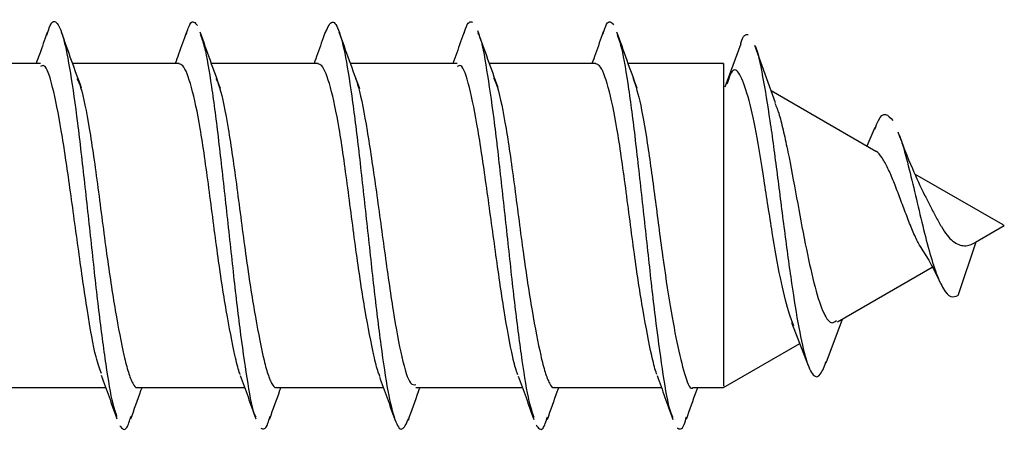
# Model space of a CAD drawing. Extents: x -264 to 1708, y -15 to 1162.
# Drawn here: x 855 to 857, y 209 to 210 of the extents above; entities that cross this region are included whole.
import ezdxf

# ---------------------------------------------------------------- set-up
doc = ezdxf.new("R2010")
doc.units = 0
doc.header["$MEASUREMENT"] = 0
doc.layers.get('0').update_dxf_attribs({"lineweight": 0})

msp = doc.modelspace()

# ---------------------------------------------------------------- linework, layer by layer
at = {"color": 18, "lineweight": 25, "true_color": 0x000000}
for p, q in [((856.6089, 210.1998), (856.5761, 210.1109)), ((856.6802, 210.0786), (856.6382, 210.1968)), ((855.171, 210.1596), (854.9518, 210.1596)), ((855.4557, 210.1596), (855.2371, 210.1596)), ((855.741, 210.1596), (855.5221, 210.1596)), ((856.0268, 210.1596), (855.8076, 210.1596)), ((856.3115, 210.1596), (856.0929, 210.1596)), ((856.5738, 210.1596), (856.3779, 210.1596)), ((856.8864, 209.9791), (856.6715, 210.1031)), ((856.8844, 210.0278), (856.8678, 209.9898)), ((857.1476, 209.8283), (856.9668, 209.9326)), ((857.0912, 209.7927), (857.1502, 209.8268)), ((857.1502, 209.8268), (857.1479, 209.8275)), ((857.0552, 209.6833), (857.0923, 209.7932)), ((856.8075, 209.6289), (857.0023, 209.7413)), ((856.7131, 209.6278), (856.7476, 209.539)), ((856.7844, 209.5449), (856.8178, 209.6348)), ((856.5738, 209.494), (856.73, 209.5842)), ((855.0858, 209.494), (855.3049, 209.494)), ((855.3706, 209.494), (855.5903, 209.494)), ((855.6558, 209.494), (855.8752, 209.494)), ((855.9415, 209.494), (856.1606, 209.494)), ((856.2263, 209.494), (856.4461, 209.494)), ((856.5115, 209.494), (856.5738, 209.494))]:
    msp.add_line(p, q, dxfattribs=at)
for points, knots in [([(855.1847, 210.2176), (855.1861, 210.2232), (855.1876, 210.2287), (855.1891, 210.233), (855.1939, 210.2472), (855.1987, 210.2484), (855.2036, 210.2437), (855.2084, 210.2391), (855.2132, 210.2287), (855.218, 210.2112), (855.2229, 210.1936), (855.2277, 210.1689), (855.2325, 210.1394), (855.2373, 210.1098), (855.2422, 210.0755), (855.247, 210.0371), (855.2518, 209.999), (855.2567, 209.957), (855.2615, 209.9136), (855.2663, 209.87), (855.2712, 209.825), (855.276, 209.7807), (855.2808, 209.7363), (855.2856, 209.6926), (855.2905, 209.6522), (855.2953, 209.612), (855.3001, 209.5751), (855.305, 209.5422), (855.3098, 209.5091), (855.3146, 209.48), (855.3194, 209.4611), (855.3222, 209.4504), (855.3249, 209.443), (855.3276, 209.4355)], [0, 0, 0, 0, 1, 1, 1, 2, 2, 2, 3, 3, 3, 4, 4, 4, 5, 5, 5, 6, 6, 6, 7, 7, 7, 8, 8, 8, 9, 9, 9, 10, 10, 10, 11, 11, 11, 11]), ([(855.4705, 210.2192), (855.4733, 210.2282), (855.476, 210.2372), (855.4788, 210.2417), (855.4836, 210.2495), (855.4884, 210.2435), (855.4933, 210.2374)], [0, 0, 0, 0, 1, 1, 1, 2, 2, 2, 2]), ([(855.7557, 210.2218), (855.7599, 210.2315), (855.7642, 210.2413), (855.7685, 210.2439), (855.7733, 210.2469), (855.7781, 210.2407), (855.783, 210.2282), (855.7878, 210.2158), (855.7927, 210.1971), (855.7975, 210.1719), (855.8023, 210.1467), (855.8072, 210.1151), (855.812, 210.0795), (855.8168, 210.0439), (855.8216, 210.0043), (855.8265, 209.9623), (855.8313, 209.9205), (855.8361, 209.8762), (855.8409, 209.8319), (855.8458, 209.7875), (855.8506, 209.743), (855.8554, 209.7007), (855.8603, 209.6583), (855.8651, 209.6179), (855.8699, 209.5816), (855.8747, 209.5454), (855.8796, 209.5132), (855.8844, 209.4874), (855.8892, 209.4616), (855.8941, 209.4422), (855.8989, 209.4287), (855.9037, 209.4151), (855.9085, 209.4074), (855.9134, 209.409), (855.9177, 209.4105), (855.9222, 209.4197), (855.9266, 209.4289)], [0, 0, 0, 0, 1, 1, 1, 2, 2, 2, 3, 3, 3, 4, 4, 4, 5, 5, 5, 6, 6, 6, 7, 7, 7, 8, 8, 8, 9, 9, 9, 10, 10, 10, 11, 11, 11, 12, 12, 12, 12]), ([(856.0415, 210.2222), (856.0422, 210.2251), (856.043, 210.228), (856.0437, 210.2306), (856.0486, 210.2466), (856.0534, 210.2456), (856.0582, 210.2446)], [0, 0, 0, 0, 1, 1, 1, 2, 2, 2, 2]), ([(856.3264, 210.2196), (856.3288, 210.2276), (856.3311, 210.2356), (856.3335, 210.2402), (856.3383, 210.2496), (856.3431, 210.2443), (856.3479, 210.2391)], [0, 0, 0, 0, 1, 1, 1, 2, 2, 2, 2]), ([(855.1849, 210.2232), (855.1796, 210.2082), (855.1742, 210.1931), (855.1689, 210.1782), (855.1666, 210.172), (855.1644, 210.1658), (855.1621, 210.1596)], [0, 0, 0, 0, 1, 1, 1, 2, 2, 2, 2]), ([(855.2555, 210.109), (855.2486, 210.1279), (855.2417, 210.1467), (855.2349, 210.1657), (855.228, 210.1849), (855.2212, 210.2043), (855.2143, 210.2236)], [0, 0, 0, 0, 1, 1, 1, 2, 2, 2, 2]), ([(855.4707, 210.2238), (855.4653, 210.2088), (855.46, 210.1938), (855.4546, 210.1788), (855.4523, 210.1724), (855.45, 210.166), (855.4477, 210.1596)], [0, 0, 0, 0, 1, 1, 1, 2, 2, 2, 2]), ([(855.5408, 210.1081), (855.5338, 210.1273), (855.5268, 210.1464), (855.5199, 210.1656), (855.5129, 210.185), (855.506, 210.2046), (855.499, 210.2241)], [0, 0, 0, 0, 1, 1, 1, 2, 2, 2, 2]), ([(855.4992, 210.219), (855.5021, 210.2113), (855.5049, 210.2036), (855.5078, 210.1925), (855.5126, 210.1736), (855.5174, 210.1447), (855.5222, 210.1116), (855.5271, 210.0786), (855.5319, 210.0413), (855.5367, 210.0009), (855.5416, 209.9604), (855.5464, 209.9168), (855.5512, 209.8724), (855.556, 209.8282), (855.5609, 209.7833), (855.5657, 209.7398), (855.5705, 209.6964), (855.5754, 209.6544), (855.5802, 209.6165), (855.585, 209.5785), (855.5898, 209.5447), (855.5947, 209.5138), (855.5995, 209.483), (855.6043, 209.4551), (855.6092, 209.4419), (855.6105, 209.4383), (855.6118, 209.4357), (855.6131, 209.4332)], [0, 0, 0, 0, 1, 1, 1, 2, 2, 2, 3, 3, 3, 4, 4, 4, 5, 5, 5, 6, 6, 6, 7, 7, 7, 8, 8, 8, 9, 9, 9, 9]), ([(855.7556, 210.2238), (855.7504, 210.2089), (855.7451, 210.194), (855.7398, 210.1792), (855.7375, 210.1726), (855.7351, 210.1661), (855.7328, 210.1596)], [0, 0, 0, 0, 1, 1, 1, 2, 2, 2, 2]), ([(855.8266, 210.1076), (855.8196, 210.1268), (855.8125, 210.1459), (855.8056, 210.1652), (855.7986, 210.1847), (855.7916, 210.2043), (855.7846, 210.2239)], [0, 0, 0, 0, 1, 1, 1, 2, 2, 2, 2]), ([(856.0417, 210.2262), (856.0364, 210.2112), (856.0311, 210.1963), (856.0257, 210.1814), (856.0231, 210.1741), (856.0205, 210.1668), (856.0178, 210.1596)], [0, 0, 0, 0, 1, 1, 1, 2, 2, 2, 2]), ([(856.1108, 210.1102), (856.1038, 210.1294), (856.0968, 210.1486), (856.0899, 210.1679), (856.0829, 210.1874), (856.076, 210.207), (856.069, 210.2266)], [0, 0, 0, 0, 1, 1, 1, 2, 2, 2, 2]), ([(856.0691, 210.2223), (856.0703, 210.2202), (856.0715, 210.218), (856.0727, 210.215), (856.0776, 210.2027), (856.0824, 210.1759), (856.0872, 210.146), (856.092, 210.1162), (856.0968, 210.0834), (856.1017, 210.0459), (856.1065, 210.0087), (856.1114, 209.9668), (856.1162, 209.9236), (856.121, 209.8801), (856.1258, 209.8352), (856.1307, 209.7907), (856.1355, 209.7463), (856.1403, 209.7023), (856.1451, 209.6615), (856.15, 209.6208), (856.1548, 209.5833), (856.1596, 209.5497), (856.1645, 209.516), (856.1693, 209.4864), (856.1741, 209.4661), (856.1774, 209.4523), (856.1806, 209.4427), (856.1839, 209.4332)], [0, 0, 0, 0, 1, 1, 1, 2, 2, 2, 3, 3, 3, 4, 4, 4, 5, 5, 5, 6, 6, 6, 7, 7, 7, 8, 8, 8, 9, 9, 9, 9]), ([(856.3266, 210.2243), (856.3213, 210.2092), (856.3159, 210.1942), (856.3105, 210.1792), (856.3082, 210.1726), (856.3058, 210.1661), (856.3034, 210.1596)], [0, 0, 0, 0, 1, 1, 1, 2, 2, 2, 2]), ([(856.3963, 210.1089), (856.3894, 210.1279), (856.3824, 210.1469), (856.3756, 210.166), (856.3686, 210.1853), (856.3617, 210.2048), (856.3548, 210.2242)], [0, 0, 0, 0, 1, 1, 1, 2, 2, 2, 2]), ([(856.355, 210.2189), (856.3575, 210.2126), (856.3599, 210.2064), (856.3624, 210.1973), (856.3672, 210.1798), (856.3721, 210.1515), (856.3769, 210.1191), (856.3818, 210.0866), (856.3866, 210.0499), (856.3914, 210.0101), (856.3962, 209.97), (856.4011, 209.9267), (856.4059, 209.8825), (856.4107, 209.8384), (856.4155, 209.7935), (856.4204, 209.7498), (856.4252, 209.7062), (856.43, 209.6638), (856.4349, 209.6254), (856.4397, 209.5868), (856.4445, 209.5521), (856.4493, 209.5206), (856.4542, 209.4892), (856.459, 209.4609), (856.4638, 209.446), (856.4656, 209.4405), (856.4674, 209.4367), (856.4693, 209.433)], [0, 0, 0, 0, 1, 1, 1, 2, 2, 2, 3, 3, 3, 4, 4, 4, 5, 5, 5, 6, 6, 6, 7, 7, 7, 8, 8, 8, 9, 9, 9, 9]), ([(856.6089, 210.1991), (856.6091, 210.1998), (856.6092, 210.2005), (856.6094, 210.2012), (856.6142, 210.22), (856.6192, 210.2196), (856.6243, 210.2192)], [0, 0, 0, 0, 1, 1, 1, 2, 2, 2, 2]), ([(856.6383, 210.1956), (856.6386, 210.1952), (856.6388, 210.1947), (856.6391, 210.1942), (856.644, 210.1854), (856.6489, 210.1603), (856.654, 210.1325), (856.6589, 210.1055), (856.6638, 210.0759), (856.6688, 210.0419), (856.6737, 210.0086), (856.6787, 209.971), (856.6837, 209.9322), (856.6886, 209.8943), (856.6935, 209.8552), (856.6985, 209.8166), (856.7034, 209.7792), (856.7084, 209.7423), (856.7134, 209.7082), (856.7183, 209.6748), (856.7232, 209.6442), (856.7283, 209.6174), (856.7331, 209.5913), (856.7381, 209.5689), (856.7431, 209.5523), (856.748, 209.5362), (856.753, 209.5256), (856.758, 209.5202), (856.7629, 209.5149), (856.7678, 209.5146), (856.7728, 209.5219), (856.7767, 209.5275), (856.7807, 209.5376), (856.7846, 209.5478)], [0, 0, 0, 0, 1, 1, 1, 2, 2, 2, 3, 3, 3, 4, 4, 4, 5, 5, 5, 6, 6, 6, 7, 7, 7, 8, 8, 8, 9, 9, 9, 10, 10, 10, 11, 11, 11, 11]), ([(855.2965, 209.5226), (855.2927, 209.5324), (855.2889, 209.5421), (855.2851, 209.5568), (855.2792, 209.5797), (855.2732, 209.6146), (855.2673, 209.6525), (855.2613, 209.6905), (855.2554, 209.7316), (855.2495, 209.7744), (855.2465, 209.7958), (855.2435, 209.8176), (855.2405, 209.8393), (855.2376, 209.861), (855.2346, 209.8825), (855.2316, 209.9036), (855.2257, 209.9459), (855.2197, 209.9864), (855.2138, 210.0217), (855.2079, 210.0568), (855.2019, 210.0867), (855.196, 210.1106), (855.19, 210.1345), (855.1841, 210.1524), (855.1782, 210.155), (855.1758, 210.156), (855.1734, 210.1546), (855.171, 210.1531)], [0, 0, 0, 0, 1, 1, 1, 2, 2, 2, 3, 3, 3, 4, 4, 4, 5, 5, 5, 6, 6, 6, 7, 7, 7, 8, 8, 8, 9, 9, 9, 9]), ([(855.5811, 209.5211), (855.5805, 209.5226), (855.5799, 209.524), (855.5793, 209.5257), (855.5764, 209.5337), (855.5734, 209.5463), (855.5704, 209.5603), (855.5647, 209.5862), (855.5586, 209.617), (855.5525, 209.6523), (855.5465, 209.6877), (855.5404, 209.7278), (855.5347, 209.7689), (855.5316, 209.791), (855.5287, 209.8135), (855.5258, 209.8359), (855.5228, 209.8587), (855.5198, 209.8816), (855.5169, 209.9038), (855.5139, 209.9261), (855.5109, 209.9478), (855.508, 209.9685), (855.505, 209.9888), (855.5021, 210.0081), (855.499, 210.0261), (855.4934, 210.0594), (855.4873, 210.0879), (855.4812, 210.1102), (855.4751, 210.1324), (855.469, 210.1484), (855.4634, 210.1545), (855.4608, 210.1573), (855.4582, 210.158), (855.4557, 210.1588)], [0, 0, 0, 0, 1, 1, 1, 2, 2, 2, 3, 3, 3, 4, 4, 4, 5, 5, 5, 6, 6, 6, 7, 7, 7, 8, 8, 8, 9, 9, 9, 10, 10, 10, 11, 11, 11, 11]), ([(855.8679, 209.5173), (855.8668, 209.5199), (855.8657, 209.5225), (855.8646, 209.5257), (855.8616, 209.5341), (855.8587, 209.5464), (855.8556, 209.5603), (855.85, 209.586), (855.8439, 209.6169), (855.8378, 209.6524), (855.8317, 209.6878), (855.8257, 209.7278), (855.82, 209.7689), (855.8169, 209.791), (855.814, 209.8135), (855.8111, 209.8359), (855.8081, 209.8588), (855.8051, 209.8816), (855.8022, 209.9039), (855.7992, 209.9261), (855.7962, 209.9478), (855.7933, 209.9686), (855.7903, 209.9888), (855.7874, 210.0082), (855.7843, 210.0261), (855.7787, 210.0594), (855.7726, 210.0879), (855.7665, 210.1102), (855.7604, 210.1324), (855.7543, 210.1484), (855.7487, 210.1545), (855.7461, 210.1573), (855.7435, 210.158), (855.741, 210.1587)], [0, 0, 0, 0, 1, 1, 1, 2, 2, 2, 3, 3, 3, 4, 4, 4, 5, 5, 5, 6, 6, 6, 7, 7, 7, 8, 8, 8, 9, 9, 9, 10, 10, 10, 11, 11, 11, 11]), ([(856.1516, 209.5199), (856.151, 209.5212), (856.1504, 209.5226), (856.1498, 209.5241), (856.1468, 209.5316), (856.1439, 209.5434), (856.1409, 209.5567), (856.1349, 209.5833), (856.129, 209.6156), (856.1231, 209.6525), (856.1171, 209.6896), (856.1112, 209.7313), (856.1052, 209.7742), (856.1023, 209.7957), (856.0993, 209.8174), (856.0963, 209.839), (856.0934, 209.8607), (856.0904, 209.8823), (856.0874, 209.9035), (856.0815, 209.9458), (856.0755, 209.9864), (856.0696, 210.0217), (856.0637, 210.0569), (856.0577, 210.0867), (856.0518, 210.1105), (856.0458, 210.1344), (856.0399, 210.1521), (856.0339, 210.1548), (856.0316, 210.1559), (856.0292, 210.1545), (856.0268, 210.1532)], [0, 0, 0, 0, 1, 1, 1, 2, 2, 2, 3, 3, 3, 4, 4, 4, 5, 5, 5, 6, 6, 6, 7, 7, 7, 8, 8, 8, 9, 9, 9, 10, 10, 10, 10]), ([(856.437, 209.5208), (856.4363, 209.5223), (856.4357, 209.5239), (856.4351, 209.5256), (856.4321, 209.5337), (856.4292, 209.5463), (856.4261, 209.5602), (856.4205, 209.5862), (856.4144, 209.6169), (856.4083, 209.6523), (856.4022, 209.6877), (856.3962, 209.7277), (856.3905, 209.7688), (856.3874, 209.791), (856.3845, 209.8134), (856.3816, 209.8358), (856.3786, 209.8587), (856.3756, 209.8815), (856.3727, 209.9038), (856.3697, 209.926), (856.3667, 209.9478), (856.3637, 209.9685), (856.3608, 209.9888), (856.3579, 210.0081), (856.3548, 210.026), (856.3491, 210.0594), (856.3431, 210.0879), (856.337, 210.1102), (856.3309, 210.1324), (856.3248, 210.1484), (856.3192, 210.1545), (856.3165, 210.1573), (856.314, 210.158), (856.3115, 210.1587)], [0, 0, 0, 0, 1, 1, 1, 2, 2, 2, 3, 3, 3, 4, 4, 4, 5, 5, 5, 6, 6, 6, 7, 7, 7, 8, 8, 8, 9, 9, 9, 10, 10, 10, 11, 11, 11, 11]), ([(856.5738, 210.1577), (856.5738, 210.1583), (856.5738, 210.1589), (856.5738, 210.1593), (856.5738, 210.1626), (856.5738, 210.1517), (856.5738, 210.1375), (856.5738, 210.124), (856.5738, 210.1075), (856.5738, 210.0862), (856.5738, 210.065), (856.5738, 210.039), (856.5738, 210.0102), (856.5738, 209.9798), (856.5738, 209.9463), (856.5738, 209.9113), (856.5738, 209.8762), (856.5738, 209.8395), (856.5738, 209.8034), (856.5738, 209.769), (856.5738, 209.7351), (856.5738, 209.7031), (856.5738, 209.6711), (856.5738, 209.641), (856.5738, 209.6146), (856.5738, 209.5868), (856.5738, 209.5629), (856.5738, 209.5435), (856.5738, 209.524), (856.5738, 209.5089), (856.5738, 209.5024), (856.5738, 209.4979), (856.5738, 209.4975), (856.5738, 209.4971)], [0, 0, 0, 0, 1, 1, 1, 2, 2, 2, 3, 3, 3, 4, 4, 4, 5, 5, 5, 6, 6, 6, 7, 7, 7, 8, 8, 8, 9, 9, 9, 10, 10, 10, 11, 11, 11, 11]), ([(856.7178, 209.6207), (856.7143, 209.6299), (856.7107, 209.6391), (856.707, 209.6513), (856.7015, 209.6691), (856.6957, 209.6933), (856.6903, 209.7196), (856.6844, 209.7486), (856.679, 209.78), (856.6737, 209.8125), (856.668, 209.8479), (856.6625, 209.8846), (856.6571, 209.9195), (856.6516, 209.9549), (856.6462, 209.9884), (856.6405, 210.0182), (856.6351, 210.0465), (856.6294, 210.0713), (856.6239, 210.0909), (856.6181, 210.1116), (856.6125, 210.1266), (856.6073, 210.1361), (856.6015, 210.1465), (856.596, 210.1503), (856.5906, 210.1422), (856.5872, 210.1371), (856.5838, 210.1271), (856.5803, 210.117)], [0, 0, 0, 0, 1, 1, 1, 2, 2, 2, 3, 3, 3, 4, 4, 4, 5, 5, 5, 6, 6, 6, 7, 7, 7, 8, 8, 8, 9, 9, 9, 9]), ([(855.8171, 210.1324), (855.8194, 210.1257), (855.8216, 210.1189), (855.8239, 210.1106), (855.8299, 210.0891), (855.8358, 210.0574), (855.8418, 210.0216), (855.8477, 209.9858), (855.8536, 209.9458), (855.8596, 209.9037), (855.8626, 209.8826), (855.8655, 209.861), (855.8685, 209.8393), (855.8715, 209.8176), (855.8744, 209.7959), (855.8774, 209.7744), (855.8834, 209.7314), (855.8893, 209.6896), (855.8952, 209.6524), (855.9012, 209.6154), (855.9071, 209.583), (855.9131, 209.5568), (855.919, 209.5306), (855.925, 209.5106), (855.9309, 209.5036), (855.9344, 209.4993), (855.938, 209.4998), (855.9415, 209.5002)], [0, 0, 0, 0, 1, 1, 1, 2, 2, 2, 3, 3, 3, 4, 4, 4, 5, 5, 5, 6, 6, 6, 7, 7, 7, 8, 8, 8, 9, 9, 9, 9]), ([(856.1011, 210.1302), (856.1038, 210.1244), (856.1065, 210.1186), (856.1092, 210.1102), (856.1152, 210.0916), (856.1213, 210.0601), (856.127, 210.0261), (856.1301, 210.0078), (856.133, 209.9888), (856.1359, 209.9686), (856.1389, 209.948), (856.1419, 209.9262), (856.1448, 209.9039), (856.1478, 209.8816), (856.1508, 209.8588), (856.1537, 209.8359), (856.1567, 209.8135), (856.1596, 209.7911), (856.1627, 209.769), (856.1683, 209.7279), (856.1744, 209.688), (856.1805, 209.6524), (856.1866, 209.6168), (856.1926, 209.5854), (856.1983, 209.5603), (856.2014, 209.5468), (856.2043, 209.5351), (856.2072, 209.5257), (856.2102, 209.5161), (856.2132, 209.5088), (856.2162, 209.503), (856.2191, 209.4972), (856.222, 209.4929), (856.2251, 209.4941), (856.2255, 209.4942), (856.2259, 209.4945), (856.2263, 209.4948)], [0, 0, 0, 0, 1, 1, 1, 2, 2, 2, 3, 3, 3, 4, 4, 4, 5, 5, 5, 6, 6, 6, 7, 7, 7, 8, 8, 8, 9, 9, 9, 10, 10, 10, 11, 11, 11, 12, 12, 12, 12]), ([(856.3864, 210.1346), (856.3915, 210.1191), (856.3966, 210.1036), (856.4015, 210.0825), (856.4069, 210.0592), (856.4121, 210.029), (856.4171, 209.996), (856.4224, 209.9612), (856.4276, 209.9231), (856.4328, 209.8837), (856.4379, 209.8446), (856.443, 209.8042), (856.4484, 209.7653), (856.4535, 209.729), (856.4587, 209.694), (856.4641, 209.6619), (856.4694, 209.6304), (856.4747, 209.6017), (856.4798, 209.5781), (856.4852, 209.5525), (856.4904, 209.5329), (856.4954, 209.5168), (856.5006, 209.5004), (856.5057, 209.4878), (856.5111, 209.494), (856.5112, 209.4941), (856.5114, 209.4943), (856.5115, 209.4945)], [0, 0, 0, 0, 1, 1, 1, 2, 2, 2, 3, 3, 3, 4, 4, 4, 5, 5, 5, 6, 6, 6, 7, 7, 7, 8, 8, 8, 9, 9, 9, 9]), ([(855.246, 210.1286), (855.2484, 210.1232), (855.2509, 210.1178), (855.2534, 210.1102), (855.2594, 210.0918), (855.2655, 210.0602), (855.2712, 210.0261), (855.2743, 210.0078), (855.2772, 209.9887), (855.2801, 209.9686), (855.2831, 209.948), (855.2861, 209.9262), (855.2891, 209.9039), (855.292, 209.8816), (855.295, 209.8588), (855.298, 209.8359), (855.3009, 209.8135), (855.3038, 209.791), (855.3069, 209.7689), (855.3126, 209.7278), (855.3186, 209.688), (855.3247, 209.6524), (855.3308, 209.6168), (855.3369, 209.5854), (855.3425, 209.5603), (855.3456, 209.5468), (855.3485, 209.5351), (855.3515, 209.5257), (855.3544, 209.5161), (855.3574, 209.5088), (855.3604, 209.503), (855.3633, 209.4972), (855.3663, 209.4929), (855.3693, 209.4941), (855.3697, 209.4942), (855.3701, 209.4945), (855.3706, 209.4948)], [0, 0, 0, 0, 1, 1, 1, 2, 2, 2, 3, 3, 3, 4, 4, 4, 5, 5, 5, 6, 6, 6, 7, 7, 7, 8, 8, 8, 9, 9, 9, 10, 10, 10, 11, 11, 11, 12, 12, 12, 12]), ([(855.5313, 210.1287), (855.5337, 210.1233), (855.5362, 210.1179), (855.5387, 210.1102), (855.5447, 210.0917), (855.5508, 210.0601), (855.5565, 210.026), (855.5596, 210.0077), (855.5625, 209.9887), (855.5654, 209.9685), (855.5684, 209.9479), (855.5714, 209.9261), (855.5744, 209.9038), (855.5773, 209.8815), (855.5803, 209.8587), (855.5833, 209.8358), (855.5862, 209.8134), (855.5891, 209.791), (855.5922, 209.7689), (855.5979, 209.7278), (855.6039, 209.6879), (855.61, 209.6523), (855.6161, 209.6167), (855.6222, 209.5853), (855.6278, 209.5602), (855.6309, 209.5467), (855.6338, 209.5351), (855.6367, 209.5257), (855.6397, 209.516), (855.6427, 209.5088), (855.6457, 209.503), (855.6486, 209.4972), (855.6515, 209.4929), (855.6546, 209.4941), (855.655, 209.4942), (855.6554, 209.4945), (855.6558, 209.4948)], [0, 0, 0, 0, 1, 1, 1, 2, 2, 2, 3, 3, 3, 4, 4, 4, 5, 5, 5, 6, 6, 6, 7, 7, 7, 8, 8, 8, 9, 9, 9, 10, 10, 10, 11, 11, 11, 12, 12, 12, 12]), ([(856.6789, 210.0778), (856.6819, 210.0708), (856.685, 210.0639), (856.6881, 210.0538), (856.691, 210.0442), (856.694, 210.0318), (856.697, 210.0186), (856.6999, 210.0057), (856.7029, 209.992), (856.7059, 209.9773), (856.7117, 209.9489), (856.7177, 209.9167), (856.7237, 209.8838), (856.7295, 209.8522), (856.7355, 209.8198), (856.7415, 209.7893), (856.7474, 209.7601), (856.7533, 209.7326), (856.7594, 209.7088), (856.7652, 209.6859), (856.7711, 209.6663), (856.7772, 209.6522), (856.7801, 209.6454), (856.7831, 209.6399), (856.7861, 209.6355), (856.789, 209.6312), (856.792, 209.628), (856.795, 209.6273), (856.7986, 209.6265), (856.8022, 209.6291), (856.8059, 209.6318)], [0, 0, 0, 0, 1, 1, 1, 2, 2, 2, 3, 3, 3, 4, 4, 4, 5, 5, 5, 6, 6, 6, 7, 7, 7, 8, 8, 8, 9, 9, 9, 10, 10, 10, 10]), ([(856.8843, 210.0245), (856.8867, 210.0311), (856.8892, 210.0377), (856.8917, 210.0428), (856.8965, 210.0525), (856.9015, 210.0562), (856.9065, 210.055), (856.9114, 210.0537), (856.9164, 210.048), (856.9214, 210.0422)], [0, 0, 0, 0, 1, 1, 1, 2, 2, 2, 3, 3, 3, 3]), ([(856.9872, 209.8882), (856.9787, 209.9061), (856.9702, 209.9241), (856.9621, 209.943), (856.9517, 209.9671), (856.942, 209.9927), (856.9323, 210.0183)], [0, 0, 0, 0, 1, 1, 1, 2, 2, 2, 2]), ([(856.9326, 210.0158), (856.9338, 210.0131), (856.935, 210.0104), (856.9363, 210.0073), (856.9411, 209.995), (856.946, 209.9764), (856.9511, 209.9566), (856.956, 209.9376), (856.9609, 209.9176), (856.966, 209.8964), (856.9708, 209.876), (856.9758, 209.8547), (856.9808, 209.8337), (856.9857, 209.8136), (856.9906, 209.7939), (856.9957, 209.7757), (857.0005, 209.7584), (857.0055, 209.7424), (857.0105, 209.7289), (857.0154, 209.7159), (857.0203, 209.7051), (857.0254, 209.6967), (857.0302, 209.6887), (857.0351, 209.6829), (857.0403, 209.6812), (857.0451, 209.6795), (857.0501, 209.6814), (857.0551, 209.6833)], [0, 0, 0, 0, 1, 1, 1, 2, 2, 2, 3, 3, 3, 4, 4, 4, 5, 5, 5, 6, 6, 6, 7, 7, 7, 8, 8, 8, 9, 9, 9, 9]), ([(856.9821, 209.7769), (856.9782, 209.7833), (856.9744, 209.7897), (856.9707, 209.797), (856.9666, 209.805), (856.9626, 209.8142), (856.9588, 209.8237), (856.9547, 209.8336), (856.9508, 209.8438), (856.9469, 209.8541), (856.9428, 209.8648), (856.9389, 209.8756), (856.935, 209.8859), (856.9309, 209.8967), (856.927, 209.9071), (856.9231, 209.9168), (856.9191, 209.9269), (856.9151, 209.9362), (856.9112, 209.9442), (856.9072, 209.9525), (856.9033, 209.9595), (856.8993, 209.9657), (856.8953, 209.972), (856.8913, 209.9775), (856.8875, 209.9785), (856.887, 209.9787), (856.8866, 209.9787), (856.8862, 209.9788)], [0, 0, 0, 0, 1, 1, 1, 2, 2, 2, 3, 3, 3, 4, 4, 4, 5, 5, 5, 6, 6, 6, 7, 7, 7, 8, 8, 8, 9, 9, 9, 9]), ([(856.9863, 209.89), (856.9898, 209.883), (856.9934, 209.876), (856.9971, 209.8687), (857.001, 209.8612), (857.005, 209.8533), (857.009, 209.8457), (857.0129, 209.8384), (857.0168, 209.8313), (857.0209, 209.8246), (857.0248, 209.8183), (857.0287, 209.8123), (857.0328, 209.8071), (857.0366, 209.8023), (857.0406, 209.7981), (857.0447, 209.7948), (857.0486, 209.7916), (857.0525, 209.7892), (857.0566, 209.7876), (857.0604, 209.7861), (857.0644, 209.7853), (857.0685, 209.7853), (857.0723, 209.7853), (857.0762, 209.7859), (857.0804, 209.7874), (857.0842, 209.7888), (857.0882, 209.791), (857.0923, 209.7932)], [0, 0, 0, 0, 1, 1, 1, 2, 2, 2, 3, 3, 3, 4, 4, 4, 5, 5, 5, 6, 6, 6, 7, 7, 7, 8, 8, 8, 9, 9, 9, 9]), ([(856.9761, 209.7855), (856.9824, 209.7759), (856.9888, 209.7663), (856.9949, 209.7556), (857.0031, 209.7414), (857.0109, 209.7254), (857.0187, 209.7093)], [0, 0, 0, 0, 1, 1, 1, 2, 2, 2, 2]), ([(855.2958, 209.5192), (855.3012, 209.5045), (855.3065, 209.4898), (855.3118, 209.475), (855.3172, 209.4601), (855.3225, 209.4451), (855.3278, 209.4301)], [0, 0, 0, 0, 1, 1, 1, 2, 2, 2, 2]), ([(855.5813, 209.519), (855.5866, 209.5042), (855.5919, 209.4895), (855.5972, 209.4747), (855.6026, 209.4597), (855.6079, 209.4448), (855.6132, 209.4298)], [0, 0, 0, 0, 1, 1, 1, 2, 2, 2, 2]), ([(855.8669, 209.517), (855.8722, 209.5023), (855.8775, 209.4877), (855.8828, 209.4729), (855.8881, 209.4581), (855.8933, 209.4432), (855.8986, 209.4283)], [0, 0, 0, 0, 1, 1, 1, 2, 2, 2, 2]), ([(856.1521, 209.5177), (856.1574, 209.5029), (856.1628, 209.4881), (856.1681, 209.4733), (856.1735, 209.4583), (856.1788, 209.4433), (856.1842, 209.4283)], [0, 0, 0, 0, 1, 1, 1, 2, 2, 2, 2]), ([(856.4372, 209.5185), (856.4426, 209.5037), (856.448, 209.4888), (856.4533, 209.4739), (856.4587, 209.4589), (856.464, 209.4438), (856.4694, 209.4287)], [0, 0, 0, 0, 1, 1, 1, 2, 2, 2, 2]), ([(855.3566, 209.4296), (855.3635, 209.4491), (855.3704, 209.4687), (855.3774, 209.4881), (855.3781, 209.49), (855.3789, 209.492), (855.3796, 209.494)], [0, 0, 0, 0, 1, 1, 1, 2, 2, 2, 2]), ([(855.6419, 209.4301), (855.6489, 209.4496), (855.6558, 209.4691), (855.6628, 209.4885), (855.6635, 209.4903), (855.6641, 209.4921), (855.6648, 209.494)], [0, 0, 0, 0, 1, 1, 1, 2, 2, 2, 2]), ([(855.9265, 209.427), (855.9335, 209.4467), (855.9404, 209.4664), (855.9475, 209.4859), (855.9484, 209.4886), (855.9494, 209.4913), (855.9504, 209.494)], [0, 0, 0, 0, 1, 1, 1, 2, 2, 2, 2]), ([(856.212, 209.4286), (856.2189, 209.4482), (856.2258, 209.4677), (856.2328, 209.4871), (856.2337, 209.4894), (856.2345, 209.4917), (856.2353, 209.494)], [0, 0, 0, 0, 1, 1, 1, 2, 2, 2, 2]), ([(856.4975, 209.4293), (856.5043, 209.4486), (856.5112, 209.4679), (856.5181, 209.487), (856.519, 209.4893), (856.5198, 209.4916), (856.5207, 209.494)], [0, 0, 0, 0, 1, 1, 1, 2, 2, 2, 2]), ([(855.3339, 209.4156), (855.3388, 209.4099), (855.3436, 209.4042), (855.3484, 209.412), (855.3512, 209.4166), (855.354, 209.4258), (855.3568, 209.4349)], [0, 0, 0, 0, 1, 1, 1, 2, 2, 2, 2]), ([(855.6236, 209.4103), (855.6285, 209.4086), (855.6333, 209.4068), (855.6381, 209.4207), (855.6395, 209.4245), (855.6408, 209.4294), (855.6421, 209.4344)], [0, 0, 0, 0, 1, 1, 1, 2, 2, 2, 2]), ([(856.1886, 209.4175), (856.1934, 209.4109), (856.1983, 209.4043), (856.2031, 209.4108), (856.2061, 209.415), (856.2092, 209.4244), (856.2122, 209.4338)], [0, 0, 0, 0, 1, 1, 1, 2, 2, 2, 2]), ([(856.4783, 209.4113), (856.4831, 209.4087), (856.488, 209.406), (856.4928, 209.4183), (856.4944, 209.4225), (856.4961, 209.4283), (856.4977, 209.4341)], [0, 0, 0, 0, 1, 1, 1, 2, 2, 2, 2])]:
    msp.add_open_spline(points, degree=3, knots=knots, dxfattribs=at)

doc.saveas('drawing.dxf')
